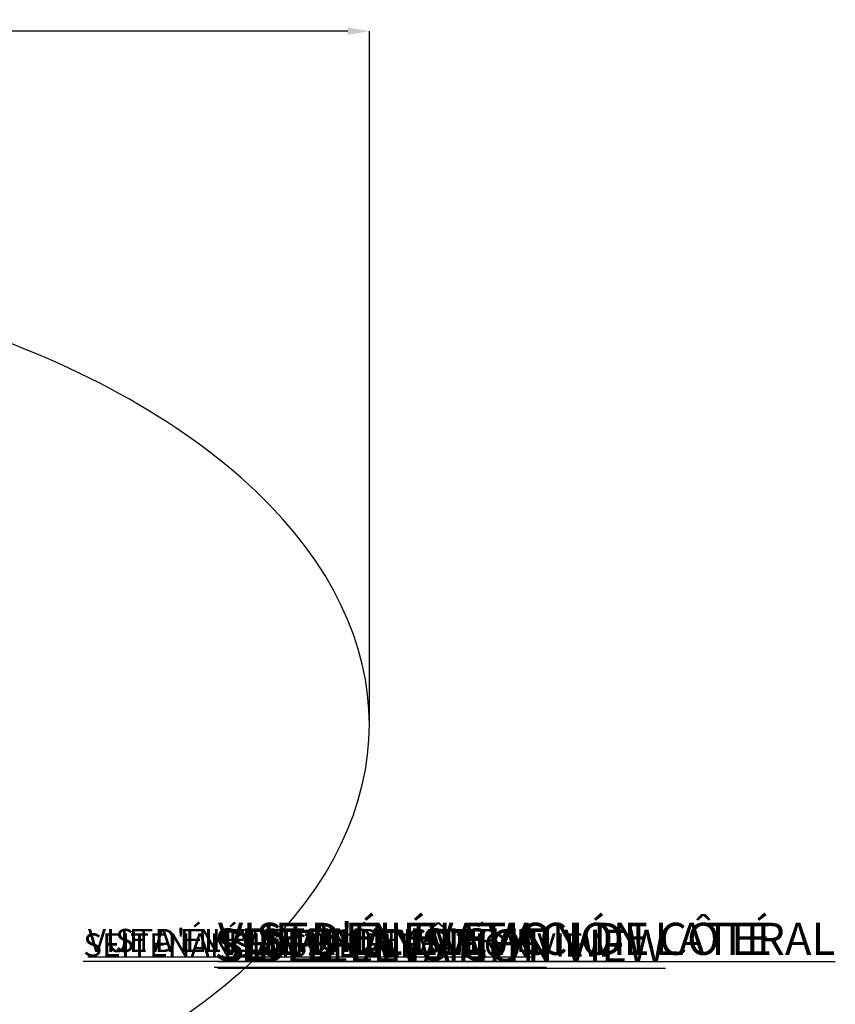
# Model space of a CAD drawing. Units: centimetres. Extents: x -9548 to 8232, y -1724 to 372.
# Drawn here: x 122 to 415, y 18 to 372 of the extents above; entities that cross this region are included whole.
import ezdxf

# ---------------------------------------------------------------- set-up
doc = ezdxf.new("R2010")
doc.units = ezdxf.units.CM
doc.header["$MEASUREMENT"] = 0
doc.header["$PDMODE"] = 34
doc.header["$PDSIZE"] = -1
doc.linetypes.add('SLD-Solid', pattern=[0])
for name, color, linetype in [('DE BLOCK FORMAT', 231, 'SLD-Solid'), ('DE VORTEX TEXT', 204, 'Continuous'), ('EN BLOCK FORMAT', 3, 'SLD-Solid'), ('EN VORTEX TEXT', 54, 'Continuous'), ('ES BLOCK FORMAT', 150, 'Continuous'), ('ES VORTEX TEXT', 82, 'Continuous'), ('FR BLOCK FORMAT', 220, 'SLD-Solid'), ('FR VORTEX TEXT', 20, 'Continuous')]:
    doc.layers.add(name, color=color, linetype=linetype)
doc.layers.add('SPRAY ZONE', color=7, linetype='Continuous', true_color=0x00a9c7, plot=False)
doc.styles.add('Vortex annotative', font='arial.ttf')
doc.dimstyles.new('Vortex annotative', dxfattribs={"dimtxt": 0.125, "dimasz": 0.125, "dimexe": 0, "dimexo": 0, "dimgap": 0.125, "dimtad": 0, "dimtih": 1, "dimtoh": 1, "dimdec": 0, "dimzin": 12, "dimdsep": 46, "dimtxsty": 'Vortex annotative', "dimcen": 0, "dimadec": 0, "dimazin": 0, "dimtfac": 1, "dimtdec": 0, "dimtofl": 0, "dimtmove": 0, "dimatfit": 3, "dimfxl": 1, "dimfrac": 1, "dimtolj": 1, "dimtzin": 12, "dimarcsym": 0})

# ---------------------------------------------------------------- blocks, each defined once
blk = doc.blocks.new('*D36')
at = {"layer": 'Defpoints', "color": 0, "transparency": 16777216}
for p in [(247.73, 367.8), (-361.87, 118.75), (247.73, 118.75)]:
    blk.add_point(p, dxfattribs=at)
at = {"layer": 'SPRAY ZONE', "color": 0, "lineweight": -2, "transparency": 16777216}
for p, q in [((-361.87, 118.75), (-361.87, 367.8)), ((-354.07, 367.8), (-74.93, 367.8)), ((239.93, 367.8), (-39.2, 367.8)), ((247.73, 118.75), (247.73, 367.8))]:
    blk.add_line(p, q, dxfattribs=at)
at = {"layer": 'SPRAY ZONE', "color": 0, "transparency": 16777216}
for points in [[(-354.07, 369.1), (-354.07, 366.5), (-361.87, 367.8)], [(239.93, 369.1), (239.93, 366.5), (247.73, 367.8)]]:
    blk.add_solid(points, dxfattribs=at)
at = {"layer": 'SPRAY ZONE', "color": 0, "transparency": 16777216, "insert": (-72.87, 371.78), "char_height": 7.8, "attachment_point": 1, "style": 'Vortex annotative'}
blk.add_mtext('\\A1;610cm', dxfattribs=at)

msp = doc.modelspace()

# ---------------------------------------------------------------- linework, layer by layer
at = {"layer": 'SPRAY ZONE'}
msp.add_ellipse((-57.07, 118.75), major_axis=(-304.8, 0), ratio=0.55, start_param=1.570796, end_param=4.712389, dxfattribs=at)

# ---------------------------------------------------------------- texts
at = {"layer": 'DE BLOCK FORMAT', "insert": (192, 45.55), "char_height": 11.5455, "width": 709.1483, "attachment_point": 1, "style": 'Vortex annotative'}
msp.add_mtext('{\\LSEITENANSICHT}', dxfattribs=at)
at = {"layer": 'DE VORTEX TEXT', "insert": (144.92, 43.79), "char_height": 8.3344, "width": 710.4147, "attachment_point": 1, "style": 'Vortex annotative'}
msp.add_mtext('{\\LSEITENANSICHT}', dxfattribs=at)
at = {"layer": 'EN BLOCK FORMAT', "insert": (193.33, 45.14), "char_height": 11.5455, "width": 709.1483, "attachment_point": 1, "style": 'Vortex annotative'}
msp.add_mtext('{\\LSIDE ELEVATION VIEW}', dxfattribs=at)
at = {"layer": 'EN VORTEX TEXT', "insert": (218.55, 43.8), "char_height": 8.3344, "width": 710.4147, "attachment_point": 1, "style": 'Vortex annotative'}
msp.add_mtext('{\\LSIDE ELEVATION VIEW}', dxfattribs=at)
at = {"layer": 'ES BLOCK FORMAT', "insert": (193.33, 47.58), "char_height": 11.5455, "width": 709.1483, "attachment_point": 1, "style": 'Vortex annotative'}
msp.add_mtext('{\\LVISTA EN ELEVACIÓN LATERAL}', dxfattribs=at)
at = {"layer": 'ES VORTEX TEXT', "insert": (146.58, 45.4), "char_height": 8.3344, "width": 835.782, "attachment_point": 1, "style": 'Vortex annotative'}
msp.add_mtext('{\\LVISTA EN ELEVACIÓN LATERAL}', dxfattribs=at)
at = {"layer": 'FR BLOCK FORMAT', "insert": (193.33, 47.58), "char_height": 11.5455, "width": 709.1483, "attachment_point": 1, "style": 'Vortex annotative'}
msp.add_mtext("{\\LVUE D'ÉLÉVATION DE CÔTÉ}", dxfattribs=at)
at = {"layer": 'FR VORTEX TEXT', "insert": (146.58, 45.4), "char_height": 8.3344, "width": 710.4147, "attachment_point": 1, "style": 'Vortex annotative'}
msp.add_mtext("{\\LVUE D'ÉLÉVATION DE CÔTÉ}", dxfattribs=at)

# ---------------------------------------------------------------- dimensions: what is measured, and where the dimension line sits
at = {"layer": 'SPRAY ZONE'}
dim = msp.add_linear_dim(base=(247.73, 367.8), p1=(-361.87, 118.75), p2=(247.73, 118.75), dimstyle='Vortex annotative', override={"dimscale": 26, "dimtxt": 0.3, "dimasz": 0.3, "dimgap": 0.079545, "dimdec": 0, "dimpost": 'cm', "dimtix": 0, "dimtofl": 0, "dimtmove": 0, "dimatfit": 3}, dxfattribs=at)
dim.commit()
dim.dimension.update_dxf_attribs({"geometry": '*D36', "text_midpoint": (-57.07, 367.8), "dimtype": 160})

doc.saveas('drawing.dxf')
